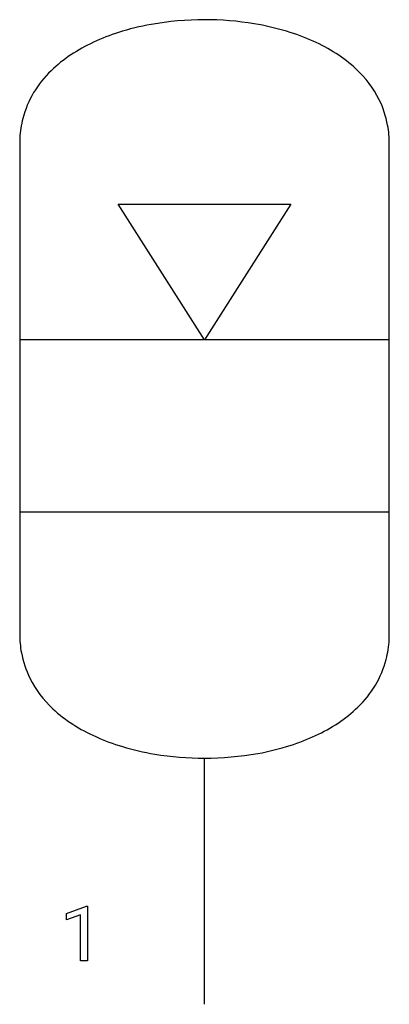
# Model space of a CAD drawing. Extents: x 4.2 to 12.2, y -2.8 to 18.4.
import ezdxf

# ---------------------------------------------------------------- set-up
doc = ezdxf.new("R2010")
doc.units = 0
doc.layers.add('DEFAULT_255_1_234', color=255, linetype='CONTINUOUS')
doc.layers.add('DEFAULT_255_2_778', color=255, linetype='CONTINUOUS')

msp = doc.modelspace()

# ---------------------------------------------------------------- linework, layer by layer
at = {"layer": 'DEFAULT_255_1_234'}
for p, q in [((5.231, -0.827), (5.657, -0.667)), ((5.231, -0.962), (5.231, -0.827)), ((5.657, -0.667), (5.68, -0.667)), ((5.68, -0.667), (5.68, -1.842)), ((5.531, -0.852), (5.231, -0.962)), ((5.531, -1.842), (5.531, -0.852)), ((5.68, -1.842), (5.531, -1.842))]:
    msp.add_line(p, q, dxfattribs=at)
at = {"layer": 'DEFAULT_255_2_778'}
for p, q in [((4.225, 15.721), (4.225, 5.181)), ((12.163, 5.181), (12.163, 15.721)), ((6.342, 14.42), (10.046, 14.42)), ((8.194, 11.509), (6.342, 14.42)), ((10.046, 14.42), (8.194, 11.509)), ((12.163, 11.509), (4.225, 11.509)), ((12.163, 7.805), (4.225, 7.805)), ((8.194, -2.778), (8.194, 2.514))]:
    msp.add_line(p, q, dxfattribs=at)
for centre, radius, start, end in [((8.026, 12.846), 5.529, 100.2155, 107.6474), ((8.186, 11.949), 6.439, 89.9323, 100.2003), ((8.2, 11.922), 6.466, 80.5409, 90.0543), ((8.336, 12.741), 5.636, 73.2856, 80.5402), ((7.739, 13.749), 4.581, 107.6469, 114.9415), ((8.61, 13.648), 4.689, 65.8366, 73.2992), ((7.367, 14.545), 3.702, 114.9117, 123.4634), ((8.982, 14.474), 3.783, 57.4064, 65.8586), ((6.941, 15.185), 2.934, 123.4226, 134.1467), ((9.405, 15.132), 3.001, 47.0362, 57.4419), ((6.399, 15.711), 2.179, 133.5382, 165.2643), ((9.887, 15.634), 2.304, 26.6555, 47.3043), ((10.095, 15.754), 2.065, 10.2427, 26.2697), ((6.385, 15.734), 2.16, 165.7743, 177.0541), ((9.926, 15.725), 2.237, 359.8912, 10.2064), ((6.563, 15.721), 2.338, 176.9635, 180.0113), ((6.462, 5.177), 2.237, 179.8912, 190.2064), ((9.825, 5.181), 2.338, 356.9635, 0.0113), ((10.003, 5.168), 2.16, 345.7743, 357.0541), ((6.293, 5.148), 2.065, 190.2427, 206.2697), ((9.989, 5.192), 2.179, 313.5382, 345.2643), ((6.5, 5.268), 2.304, 206.6555, 227.3043), ((9.446, 5.717), 2.934, 303.4226, 314.1467), ((6.983, 5.77), 3.001, 227.0362, 237.4419), ((7.406, 6.428), 3.783, 237.4064, 245.8586), ((9.021, 6.357), 3.702, 294.9117, 303.4634), ((7.778, 7.254), 4.689, 245.8366, 253.2992), ((8.648, 7.153), 4.581, 287.6469, 294.9415), ((8.051, 8.161), 5.636, 253.2856, 260.5402), ((8.361, 8.056), 5.529, 280.2155, 287.6474), ((8.188, 8.98), 6.466, 260.5409, 270.0543), ((8.201, 8.953), 6.439, 269.9323, 280.2003)]:
    msp.add_arc(centre, radius, start, end, dxfattribs=at)

doc.saveas('drawing.dxf')
